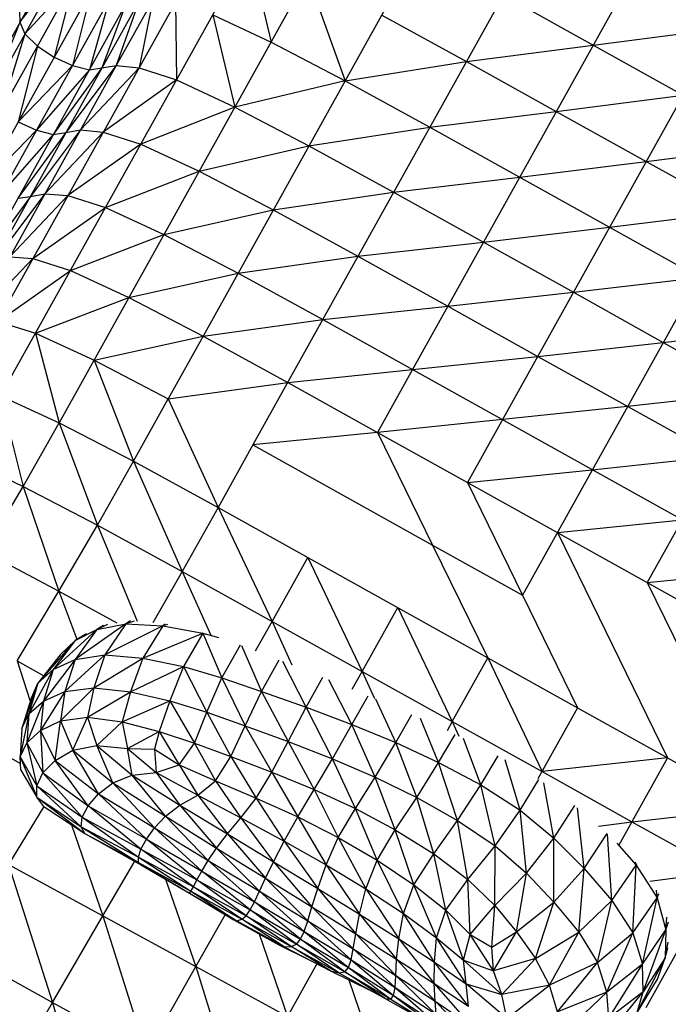
# Model space of a CAD drawing. Units: millimetres. Extents: x 56320.56 to 56328.04, y 33231.28 to 33240.1.
# Drawn here: x 56322.83 to 56323, y 33234.02 to 33234.27 of the extents above; entities that cross this region are included whole.
import ezdxf

# ---------------------------------------------------------------- set-up
doc = ezdxf.new("R2010")
doc.units = ezdxf.units.MM

msp = doc.modelspace()

# ---------------------------------------------------------------- linework, layer by layer
at = {"color": 7, "linetype": 'Continuous', "lineweight": 25}
for p, q in [((56322.91992, 33234.42757), (56322.8039, 33234.21924)), ((56322.93956, 33234.4185), (56322.80567, 33234.17807)), ((56322.99224, 33234.39716), (56322.87735, 33234.19084)), ((56322.90227, 33234.38701), (56322.78894, 33234.1835)), ((56322.91558, 33234.38076), (56322.80238, 33234.17747)), ((56322.95245, 33234.36998), (56322.84027, 33234.16852)), ((56323.00567, 33234.37019), (56322.89019, 33234.16281)), ((56322.89667, 33234.3663), (56322.79326, 33234.18061)), ((56323.02737, 33234.35466), (56322.94961, 33234.21503)), ((56322.8723, 33234.3119), (56322.8437, 33234.26055)), ((56322.83416, 33234.19162), (56322.89882, 33234.30773)), ((56322.84907, 33234.30567), (56322.78456, 33234.18983)), ((56322.88929, 33234.29062), (56322.89487, 33234.26658)), ((56322.83015, 33234.27169), (56322.84088, 33234.28564)), ((56322.83145, 33234.26871), (56322.84409, 33234.28253)), ((56322.84409, 33234.28253), (56322.83898, 33234.26272)), ((56322.90432, 33234.28354), (56322.91397, 33234.25661)), ((56322.84843, 33234.27968), (56322.8437, 33234.26055)), ((56322.87021, 33234.27679), (56322.81545, 33234.17845)), ((56322.85314, 33234.27749), (56322.84804, 33234.25947)), ((56322.86437, 33234.2774), (56322.85498, 33234.26055)), ((56322.86067, 33234.27682), (56322.85498, 33234.26055)), ((56322.86437, 33234.2774), (56322.86085, 33234.25997)), ((56322.87021, 33234.27679), (56322.87049, 33234.25685)), ((56322.95473, 33234.27871), (56323.00106, 33234.25291)), ((56322.83003, 33234.27444), (56322.83015, 33234.27169)), ((56322.85747, 33234.2764), (56322.85126, 33234.25993)), ((56322.83015, 33234.27169), (56322.82217, 33234.25205)), ((56322.83015, 33234.27169), (56322.83145, 33234.26871)), ((56322.87983, 33234.27364), (56322.89487, 33234.26658)), ((56322.87983, 33234.27364), (56322.88553, 33234.24981)), ((56322.92341, 33234.27356), (56322.94522, 33234.26163)), ((56322.97789, 33234.26581), (56323.0106, 33234.27005)), ((56322.83145, 33234.26871), (56322.82536, 33234.2489)), ((56322.83145, 33234.26871), (56322.83465, 33234.26558)), ((56322.89487, 33234.26658), (56322.91397, 33234.25661)), ((56322.83465, 33234.26558), (56322.82969, 33234.24603)), ((56322.83465, 33234.26558), (56322.83898, 33234.26272)), ((56322.94522, 33234.26163), (56322.97789, 33234.26581)), ((56322.83898, 33234.26272), (56322.8437, 33234.26055)), ((56322.91397, 33234.25661), (56322.94522, 33234.26163)), ((56322.94522, 33234.26163), (56322.96838, 33234.24873)), ((56322.8437, 33234.26055), (56322.82969, 33234.24603)), ((56322.8437, 33234.26055), (56322.83441, 33234.24386)), ((56322.84804, 33234.25947), (56322.83441, 33234.24386)), ((56322.85126, 33234.25993), (56322.83876, 33234.24281)), ((56322.85498, 33234.26055), (56322.84199, 33234.24329)), ((56322.8437, 33234.26055), (56322.84804, 33234.25947)), ((56322.85498, 33234.26055), (56322.84574, 33234.24395)), ((56322.86085, 33234.25997), (56322.84574, 33234.24395)), ((56322.84804, 33234.25947), (56322.85126, 33234.25993)), ((56322.85126, 33234.25993), (56322.85498, 33234.26055)), ((56322.85498, 33234.26055), (56322.86085, 33234.25997)), ((56322.86085, 33234.25997), (56322.87049, 33234.25685)), ((56322.87049, 33234.25685), (56322.85162, 33234.24341)), ((56322.87049, 33234.25685), (56322.88553, 33234.24981)), ((56322.91397, 33234.25661), (56322.88553, 33234.24981)), ((56322.91397, 33234.25661), (56322.93578, 33234.24468)), ((56323.00106, 33234.25291), (56322.94549, 33234.15313)), ((56322.96838, 33234.24873), (56323.00106, 33234.25291)), ((56322.88553, 33234.24981), (56322.86128, 33234.24032)), ((56322.88553, 33234.24981), (56322.90464, 33234.23985)), ((56322.93578, 33234.24468), (56322.96838, 33234.24873)), ((56322.96838, 33234.24873), (56322.99155, 33234.23583)), ((56322.83441, 33234.24386), (56322.79799, 33234.17846)), ((56322.84574, 33234.24395), (56322.80949, 33234.17886)), ((56322.83441, 33234.24386), (56322.82051, 33234.22954)), ((56322.82969, 33234.24603), (56322.83441, 33234.24386)), ((56322.84574, 33234.24395), (56322.83284, 33234.22685)), ((56322.83441, 33234.24386), (56322.83876, 33234.24281)), ((56322.84199, 33234.24329), (56322.84574, 33234.24395)), ((56322.84574, 33234.24395), (56322.85162, 33234.24341)), ((56322.90464, 33234.23985), (56322.93578, 33234.24468)), ((56322.93578, 33234.24468), (56322.98211, 33234.21889)), ((56322.83876, 33234.24281), (56322.82523, 33234.22737)), ((56322.84199, 33234.24329), (56322.82959, 33234.22634)), ((56322.85162, 33234.24341), (56322.8366, 33234.22754)), ((56322.83876, 33234.24281), (56322.84199, 33234.24329)), ((56322.85162, 33234.24341), (56322.86128, 33234.24032)), ((56322.86128, 33234.24032), (56322.84251, 33234.22704)), ((56322.86128, 33234.24032), (56322.87634, 33234.2333)), ((56322.87634, 33234.2333), (56322.90464, 33234.23985)), ((56322.90464, 33234.23985), (56322.92645, 33234.22793)), ((56322.99155, 33234.23583), (56323.02422, 33234.24001)), ((56322.95895, 33234.23179), (56322.99155, 33234.23583)), ((56322.99155, 33234.23583), (56323.01471, 33234.22294)), ((56322.85218, 33234.22398), (56322.87634, 33234.2333)), ((56322.87634, 33234.2333), (56322.89545, 33234.22334)), ((56322.92645, 33234.22793), (56322.95895, 33234.23179)), ((56322.83284, 33234.22685), (56322.82049, 33234.21)), ((56322.8366, 33234.22754), (56322.82376, 33234.21054)), ((56322.84251, 33234.22704), (56322.82754, 33234.21127)), ((56322.82959, 33234.22634), (56322.83284, 33234.22685)), ((56322.83284, 33234.22685), (56322.8366, 33234.22754)), ((56322.8366, 33234.22754), (56322.84251, 33234.22704)), ((56322.84251, 33234.22704), (56322.85218, 33234.22398)), ((56322.89545, 33234.22334), (56322.92645, 33234.22793)), ((56322.92645, 33234.22793), (56322.94961, 33234.21503)), ((56322.83346, 33234.2108), (56322.85218, 33234.22398)), ((56322.85218, 33234.22398), (56322.86725, 33234.21698)), ((56322.86725, 33234.21698), (56322.89545, 33234.22334)), ((56322.89545, 33234.22334), (56322.91726, 33234.21142)), ((56323.01471, 33234.22294), (56322.95968, 33234.12411)), ((56322.98211, 33234.21889), (56323.01471, 33234.22294)), ((56322.94961, 33234.21503), (56322.98211, 33234.21889)), ((56322.98211, 33234.21889), (56323.07476, 33234.16729)), ((56322.84315, 33234.20776), (56322.86725, 33234.21698)), ((56322.86725, 33234.21698), (56322.88637, 33234.20703)), ((56322.91726, 33234.21142), (56322.94961, 33234.21503)), ((56322.94961, 33234.21503), (56322.94043, 33234.19853)), ((56322.94961, 33234.21503), (56322.97278, 33234.20213)), ((56322.81851, 33234.19506), (56322.83346, 33234.2108)), ((56322.82754, 33234.21127), (56322.83346, 33234.2108)), ((56322.83346, 33234.2108), (56322.84315, 33234.20776)), ((56322.88637, 33234.20703), (56322.91726, 33234.21142)), ((56322.91726, 33234.21142), (56322.94043, 33234.19853)), ((56322.82446, 33234.19463), (56322.84315, 33234.20776)), ((56322.84315, 33234.20776), (56322.85823, 33234.20078)), ((56322.85823, 33234.20078), (56322.88637, 33234.20703)), ((56322.88637, 33234.20703), (56322.90818, 33234.19511)), ((56322.97278, 33234.20213), (56323.00527, 33234.20599)), ((56322.83416, 33234.19162), (56322.85823, 33234.20078)), ((56322.85823, 33234.20078), (56322.87735, 33234.19084)), ((56322.94043, 33234.19853), (56322.97278, 33234.20213)), ((56322.97278, 33234.20213), (56322.99594, 33234.18923)), ((56322.90818, 33234.19511), (56322.94043, 33234.19853)), ((56322.94043, 33234.19853), (56322.93134, 33234.18222)), ((56322.94043, 33234.19853), (56322.96359, 33234.18563)), ((56322.82446, 33234.19463), (56322.83416, 33234.19162)), ((56322.87735, 33234.19084), (56322.90818, 33234.19511)), ((56322.90818, 33234.19511), (56323.07032, 33234.10482)), ((56322.99594, 33234.18923), (56323.02843, 33234.19309)), ((56322.82517, 33234.17547), (56322.83416, 33234.19162)), ((56322.83416, 33234.19162), (56322.84925, 33234.18465)), ((56322.83416, 33234.19162), (56322.84027, 33234.16852)), ((56322.84925, 33234.18465), (56322.87735, 33234.19084)), ((56322.87735, 33234.19084), (56322.86837, 33234.17472)), ((56322.87735, 33234.19084), (56322.89917, 33234.17893)), ((56322.96359, 33234.18563), (56322.99594, 33234.18923)), ((56322.99594, 33234.18923), (56323.0191, 33234.17633)), ((56322.93134, 33234.18222), (56322.96359, 33234.18563)), ((56322.96359, 33234.18563), (56323.00991, 33234.15983)), ((56322.84925, 33234.18465), (56322.86837, 33234.17472)), ((56322.84925, 33234.18465), (56322.8594, 33234.1586)), ((56322.89917, 33234.17893), (56322.93134, 33234.18222)), ((56322.93134, 33234.18222), (56322.92233, 33234.16603)), ((56322.86837, 33234.17472), (56322.89917, 33234.17893)), ((56322.89917, 33234.17893), (56322.92233, 33234.16603)), ((56322.82517, 33234.17547), (56322.84027, 33234.16852)), ((56322.82517, 33234.17547), (56322.83097, 33234.15214)), ((56323.0191, 33234.17633), (56322.98675, 33234.17273)), ((56322.8594, 33234.1586), (56322.86837, 33234.17472)), ((56322.86837, 33234.17472), (56322.88121, 33234.14669)), ((56322.98675, 33234.17273), (56322.95451, 33234.16932)), ((56322.83097, 33234.15214), (56322.84027, 33234.16852)), ((56322.84027, 33234.16852), (56322.8594, 33234.1586)), ((56322.84027, 33234.16852), (56322.85011, 33234.14217)), ((56322.95451, 33234.16932), (56322.92233, 33234.16603)), ((56322.92233, 33234.16603), (56322.89019, 33234.16281)), ((56322.92233, 33234.16603), (56322.94549, 33234.15313)), ((56322.92233, 33234.16603), (56322.93652, 33234.13701)), ((56322.89019, 33234.16281), (56322.88121, 33234.14669)), ((56322.89019, 33234.16281), (56322.93652, 33234.13701)), ((56322.8159, 33234.15918), (56322.83097, 33234.15214)), ((56322.85011, 33234.14217), (56322.8594, 33234.1586)), ((56322.8594, 33234.1586), (56322.88121, 33234.14669)), ((56322.8594, 33234.1586), (56322.87196, 33234.13023)), ((56322.97767, 33234.15642), (56323.00991, 33234.15983)), ((56323.00991, 33234.15983), (56322.99182, 33234.12734)), ((56322.94549, 33234.15313), (56322.97767, 33234.15642)), ((56322.94549, 33234.15313), (56322.99182, 33234.12734)), ((56322.94549, 33234.15313), (56322.95968, 33234.12411)), ((56322.82104, 33234.13527), (56322.83097, 33234.15214)), ((56322.83097, 33234.15214), (56322.85011, 33234.14217)), ((56322.83097, 33234.15214), (56322.84021, 33234.12512)), ((56322.88121, 33234.14669), (56322.87196, 33234.13023)), ((56322.88121, 33234.14669), (56322.9507, 33234.10799)), ((56322.88121, 33234.14669), (56322.89516, 33234.11733)), ((56322.96866, 33234.14023), (56323.00083, 33234.14352)), ((56322.84021, 33234.12512), (56322.85011, 33234.14217)), ((56322.85011, 33234.14217), (56322.87196, 33234.13023)), ((56322.85011, 33234.14217), (56322.86039, 33234.11738)), ((56322.96866, 33234.14023), (56322.99703, 33234.0822)), ((56322.82104, 33234.13527), (56322.84021, 33234.12512)), ((56322.93652, 33234.13701), (56322.95968, 33234.12411)), ((56322.93652, 33234.13701), (56322.9507, 33234.10799)), ((56322.89516, 33234.11733), (56322.90438, 33234.13379)), ((56322.90438, 33234.13379), (56322.91835, 33234.10443)), ((56322.87196, 33234.13023), (56322.86439, 33234.11699)), ((56322.87196, 33234.13023), (56322.89516, 33234.11733)), ((56322.87196, 33234.13023), (56322.87935, 33234.1138)), ((56322.99182, 33234.12734), (56323.02399, 33234.13062)), ((56322.99182, 33234.12734), (56323.01498, 33234.11444)), ((56322.99182, 33234.12734), (56323.00601, 33234.09832)), ((56322.8294, 33234.10715), (56322.84021, 33234.12512)), ((56322.84021, 33234.12512), (56322.8551, 33234.11697)), ((56322.84021, 33234.12512), (56322.84486, 33234.11275)), ((56322.95968, 33234.12411), (56322.97387, 33234.0951)), ((56322.91835, 33234.10443), (56322.92754, 33234.12089)), ((56322.92754, 33234.12089), (56322.94153, 33234.09153)), ((56322.85862, 33234.11751), (56322.85743, 33234.1167)), ((56322.85962, 33234.11745), (56322.85743, 33234.1167)), ((56322.8909, 33234.10976), (56322.89516, 33234.11733)), ((56322.89516, 33234.11733), (56322.91835, 33234.10443)), ((56322.89516, 33234.11733), (56322.90022, 33234.10613)), ((56322.84995, 33234.11529), (56322.83869, 33234.10493)), ((56322.84437, 33234.11247), (56322.84995, 33234.11529)), ((56322.85743, 33234.1167), (56322.84439, 33234.10753)), ((56322.84995, 33234.11529), (56322.84439, 33234.10753)), ((56322.84995, 33234.11529), (56322.85743, 33234.1167)), ((56322.85275, 33234.11657), (56322.84995, 33234.11529)), ((56322.85166, 33234.11632), (56322.84995, 33234.11529)), ((56322.85743, 33234.1167), (56322.85204, 33234.10871)), ((56322.86695, 33234.11618), (56322.85204, 33234.10871)), ((56322.85743, 33234.1167), (56322.86695, 33234.11618)), ((56322.86695, 33234.11618), (56322.8618, 33234.1079)), ((56322.86755, 33234.11667), (56322.86695, 33234.11618)), ((56322.86818, 33234.11654), (56322.86695, 33234.11618)), ((56322.86695, 33234.11618), (56322.87727, 33234.11429)), ((56322.8774, 33234.11442), (56322.87727, 33234.11429)), ((56322.84437, 33234.11247), (56322.83481, 33234.10145)), ((56322.84437, 33234.11247), (56322.83869, 33234.10493)), ((56322.84053, 33234.10876), (56322.84437, 33234.11247)), ((56322.8473, 33234.11414), (56322.84437, 33234.11247)), ((56322.8618, 33234.1079), (56322.87727, 33234.11429)), ((56322.87727, 33234.11429), (56322.8723, 33234.10574)), ((56322.87727, 33234.11429), (56322.88221, 33234.10285)), ((56322.87727, 33234.11429), (56322.8813, 33234.11317)), ((56322.88221, 33234.10285), (56322.88696, 33234.11129)), ((56322.88729, 33234.11115), (56322.89244, 33234.09933)), ((56322.8294, 33234.10715), (56322.8363, 33234.10335)), ((56322.8294, 33234.10715), (56322.8328, 33234.09683)), ((56322.84053, 33234.10876), (56322.83481, 33234.10145)), ((56322.84439, 33234.10753), (56322.83623, 33234.09683)), ((56322.83869, 33234.10493), (56322.84439, 33234.10753)), ((56322.85204, 33234.10871), (56322.84175, 33234.09927)), ((56322.84439, 33234.10753), (56322.84175, 33234.09927)), ((56322.84439, 33234.10753), (56322.85204, 33234.10871)), ((56322.85204, 33234.10871), (56322.84917, 33234.10027)), ((56322.84917, 33234.10027), (56322.8618, 33234.1079)), ((56322.85204, 33234.10871), (56322.8618, 33234.1079)), ((56322.8618, 33234.1079), (56322.85863, 33234.09923)), ((56322.8618, 33234.1079), (56322.8723, 33234.10574)), ((56322.89244, 33234.09933), (56322.89697, 33234.10743)), ((56322.90388, 33234.09527), (56322.8979, 33234.10704)), ((56322.94153, 33234.09153), (56322.9507, 33234.10799)), ((56322.9507, 33234.10799), (56322.97387, 33234.0951)), ((56322.9507, 33234.10799), (56322.9647, 33234.07864)), ((56322.83869, 33234.10493), (56322.83246, 33234.09356)), ((56322.83481, 33234.10145), (56322.83869, 33234.10493)), ((56322.83869, 33234.10493), (56322.83623, 33234.09683)), ((56322.85863, 33234.09923), (56322.8723, 33234.10574)), ((56322.8723, 33234.10574), (56322.8688, 33234.09688)), ((56322.8723, 33234.10574), (56322.87836, 33234.09394)), ((56322.8723, 33234.10574), (56322.88221, 33234.10285)), ((56322.91579, 33234.09985), (56322.91835, 33234.10443)), ((56322.91835, 33234.10443), (56322.94153, 33234.09153)), ((56322.91835, 33234.10443), (56322.9215, 33234.09748)), ((56322.87836, 33234.09394), (56322.88221, 33234.10285)), ((56322.88221, 33234.10285), (56322.88823, 33234.09044)), ((56322.88221, 33234.10285), (56322.89244, 33234.09933)), ((56322.90388, 33234.09527), (56322.90823, 33234.10296)), ((56322.91569, 33234.09083), (56322.9098, 33234.1023)), ((56322.83481, 33234.10145), (56322.83062, 33234.08976)), ((56322.83481, 33234.10145), (56322.83246, 33234.09356)), ((56322.83293, 33234.09726), (56322.83481, 33234.10145)), ((56322.84175, 33234.09927), (56322.83547, 33234.08926)), ((56322.83623, 33234.09683), (56322.84175, 33234.09927)), ((56322.84063, 33234.09172), (56322.84917, 33234.10027)), ((56322.84175, 33234.09927), (56322.84063, 33234.09172)), ((56322.84175, 33234.09927), (56322.84917, 33234.10027)), ((56322.84917, 33234.10027), (56322.84758, 33234.09271)), ((56322.84758, 33234.09271), (56322.85863, 33234.09923)), ((56322.84917, 33234.10027), (56322.85863, 33234.09923)), ((56322.85863, 33234.09923), (56322.85647, 33234.09151)), ((56322.85863, 33234.09923), (56322.8688, 33234.09688)), ((56322.88823, 33234.09044), (56322.89244, 33234.09933)), ((56322.89244, 33234.09933), (56322.90388, 33234.09527)), ((56322.89244, 33234.09933), (56322.89929, 33234.08641)), ((56322.83293, 33234.09726), (56322.83062, 33234.08976)), ((56322.83623, 33234.09683), (56322.83195, 33234.08603)), ((56322.83246, 33234.09356), (56322.83623, 33234.09683)), ((56322.83623, 33234.09683), (56322.83547, 33234.08926)), ((56322.85647, 33234.09151), (56322.8688, 33234.09688)), ((56322.8688, 33234.09688), (56322.86606, 33234.08898)), ((56322.8688, 33234.09688), (56322.87836, 33234.09394)), ((56322.8688, 33234.09688), (56322.87511, 33234.08599)), ((56322.91569, 33234.09083), (56322.91991, 33234.09817)), ((56322.927, 33234.08616), (56322.92187, 33234.09732)), ((56322.89929, 33234.08641), (56322.90388, 33234.09527)), ((56322.91074, 33234.08197), (56322.90388, 33234.09527)), ((56322.90388, 33234.09527), (56322.91569, 33234.09083)), ((56322.97387, 33234.0951), (56322.96366, 33234.07676)), ((56322.97387, 33234.0951), (56322.99703, 33234.0822)), ((56322.83246, 33234.09356), (56322.8302, 33234.08246)), ((56322.83062, 33234.08976), (56322.83246, 33234.09356)), ((56322.83246, 33234.09356), (56322.83195, 33234.08603)), ((56322.83547, 33234.08926), (56322.84063, 33234.09172)), ((56322.83923, 33234.08153), (56322.84063, 33234.09172)), ((56322.84063, 33234.09172), (56322.84758, 33234.09271)), ((56322.84063, 33234.09172), (56322.84381, 33234.08414)), ((56322.84381, 33234.08414), (56322.84758, 33234.09271)), ((56322.84758, 33234.09271), (56322.85647, 33234.09151)), ((56322.84758, 33234.09271), (56322.84996, 33234.0854)), ((56322.84996, 33234.0854), (56322.85647, 33234.09151)), ((56322.85647, 33234.09151), (56322.86606, 33234.08898)), ((56322.85647, 33234.09151), (56322.85784, 33234.08461)), ((56322.87511, 33234.08599), (56322.87836, 33234.09394)), ((56322.87836, 33234.09394), (56322.88448, 33234.08251)), ((56322.87836, 33234.09394), (56322.88823, 33234.09044)), ((56322.927, 33234.08616), (56322.93119, 33234.09333)), ((56322.93801, 33234.08104), (56322.93335, 33234.09235)), ((56322.94153, 33234.09153), (56322.94023, 33234.08919)), ((56322.94153, 33234.09153), (56322.9647, 33234.07864)), ((56322.94153, 33234.09153), (56322.94323, 33234.0878)), ((56322.83062, 33234.08976), (56322.8302, 33234.08246)), ((56322.83195, 33234.08603), (56322.83547, 33234.08926)), ((56322.83547, 33234.08926), (56322.83923, 33234.08153)), ((56322.83547, 33234.08926), (56322.83609, 33234.0783)), ((56322.85784, 33234.08461), (56322.86606, 33234.08898)), ((56322.86606, 33234.08898), (56322.86483, 33234.08443)), ((56322.86606, 33234.08898), (56322.87511, 33234.08599)), ((56322.86606, 33234.08898), (56322.87117, 33234.08037)), ((56322.88448, 33234.08251), (56322.88823, 33234.09044)), ((56322.88823, 33234.09044), (56322.89504, 33234.07851)), ((56322.88823, 33234.09044), (56322.89929, 33234.08641)), ((56322.91074, 33234.08197), (56322.91569, 33234.09083)), ((56322.91569, 33234.09083), (56322.927, 33234.08616)), ((56322.92174, 33234.07723), (56322.91569, 33234.09083)), ((56322.81735, 33234.08795), (56322.83028, 33234.08077)), ((56322.89504, 33234.07851), (56322.89929, 33234.08641)), ((56322.89929, 33234.08641), (56322.91074, 33234.08197)), ((56322.89929, 33234.08641), (56322.90602, 33234.07404)), ((56322.93801, 33234.08104), (56322.94228, 33234.08825)), ((56322.9489, 33234.07525), (56322.94443, 33234.08721)), ((56322.8302, 33234.08246), (56322.83195, 33234.08603)), ((56322.83195, 33234.08603), (56322.83609, 33234.0783)), ((56322.83195, 33234.08603), (56322.83447, 33234.07498)), ((56322.83923, 33234.08153), (56322.84381, 33234.08414)), ((56322.84381, 33234.08414), (56322.84996, 33234.0854)), ((56322.84381, 33234.08414), (56322.8541, 33234.07573)), ((56322.85036, 33234.07294), (56322.84381, 33234.08414)), ((56322.84996, 33234.0854), (56322.85784, 33234.08461)), ((56322.84996, 33234.0854), (56322.85904, 33234.07773)), ((56322.8541, 33234.07573), (56322.84996, 33234.0854)), ((56322.85784, 33234.08461), (56322.86483, 33234.08443)), ((56322.85784, 33234.08461), (56322.86527, 33234.07845)), ((56322.85904, 33234.07773), (56322.85784, 33234.08461)), ((56322.86483, 33234.08443), (56322.87117, 33234.08037)), ((56322.86483, 33234.08443), (56322.86527, 33234.07845)), ((56322.87117, 33234.08037), (56322.87511, 33234.08599)), ((56322.87511, 33234.08599), (56322.88448, 33234.08251)), ((56322.87511, 33234.08599), (56322.88059, 33234.07631)), ((56322.92174, 33234.07723), (56322.927, 33234.08616)), ((56322.927, 33234.08616), (56322.93801, 33234.08104)), ((56322.93244, 33234.07198), (56322.927, 33234.08616)), ((56322.8302, 33234.08246), (56322.83447, 33234.07498)), ((56322.8302, 33234.08246), (56322.83449, 33234.07206)), ((56322.83036, 33234.07899), (56322.8302, 33234.08246)), ((56322.83609, 33234.0783), (56322.83923, 33234.08153)), ((56322.83923, 33234.08153), (56322.85036, 33234.07294)), ((56322.84772, 33234.06987), (56322.83923, 33234.08153)), ((56322.88059, 33234.07631), (56322.88448, 33234.08251)), ((56322.88448, 33234.08251), (56322.89504, 33234.07851)), ((56322.88448, 33234.08251), (56322.89102, 33234.07185)), ((56322.90602, 33234.07404), (56322.91074, 33234.08197)), ((56322.91074, 33234.08197), (56322.92174, 33234.07723)), ((56322.91661, 33234.06913), (56322.91074, 33234.08197)), ((56322.9489, 33234.07525), (56322.9534, 33234.08271)), ((56322.95904, 33234.06874), (56322.9552, 33234.08171)), ((56322.99703, 33234.0822), (56322.9647, 33234.07864)), ((56322.99703, 33234.0822), (56322.98449, 33234.05968)), ((56322.99703, 33234.0822), (56323.02019, 33234.0693)), ((56322.83036, 33234.07899), (56322.83449, 33234.07206)), ((56322.86527, 33234.07845), (56322.87117, 33234.08037)), ((56322.87117, 33234.08037), (56322.88059, 33234.07631)), ((56322.87117, 33234.08037), (56322.87596, 33234.07261)), ((56322.93244, 33234.07198), (56322.93801, 33234.08104)), ((56322.93801, 33234.08104), (56322.9489, 33234.07525)), ((56322.94296, 33234.06604), (56322.93801, 33234.08104)), ((56322.83447, 33234.07498), (56322.83609, 33234.0783)), ((56322.83609, 33234.0783), (56322.84772, 33234.06987)), ((56322.83609, 33234.0783), (56322.84622, 33234.06691)), ((56322.8541, 33234.07573), (56322.85904, 33234.07773)), ((56322.85904, 33234.07773), (56322.86527, 33234.07845)), ((56322.85904, 33234.07773), (56322.87139, 33234.07002)), ((56322.86771, 33234.06713), (56322.85904, 33234.07773)), ((56322.86527, 33234.07845), (56322.87596, 33234.07261)), ((56322.86527, 33234.07845), (56322.87139, 33234.07002)), ((56322.87596, 33234.07261), (56322.88059, 33234.07631)), ((56322.88059, 33234.07631), (56322.89102, 33234.07185)), ((56322.88059, 33234.07631), (56322.88711, 33234.06671)), ((56322.89102, 33234.07185), (56322.89504, 33234.07851)), ((56322.89504, 33234.07851), (56322.90602, 33234.07404)), ((56322.89504, 33234.07851), (56322.90178, 33234.06697)), ((56322.91661, 33234.06913), (56322.92174, 33234.07723)), ((56322.92174, 33234.07723), (56322.93244, 33234.07198)), ((56322.92686, 33234.06365), (56322.92174, 33234.07723)), ((56322.95904, 33234.06874), (56322.96389, 33234.07663)), ((56322.9647, 33234.07864), (56322.98787, 33234.06575)), ((56322.83447, 33234.07498), (56322.84622, 33234.06691)), ((56322.83447, 33234.07498), (56322.84591, 33234.06446)), ((56322.83449, 33234.07206), (56322.83447, 33234.07498)), ((56322.85036, 33234.07294), (56322.8541, 33234.07573)), ((56322.8541, 33234.07573), (56322.86771, 33234.06713)), ((56322.86484, 33234.06414), (56322.8541, 33234.07573)), ((56322.90178, 33234.06697), (56322.90602, 33234.07404)), ((56322.90602, 33234.07404), (56322.91661, 33234.06913)), ((56322.90602, 33234.07404), (56322.91219, 33234.06166)), ((56322.94296, 33234.06604), (56322.9489, 33234.07525)), ((56322.9489, 33234.07525), (56322.95904, 33234.06874)), ((56322.95262, 33234.0595), (56322.9489, 33234.07525)), ((56322.96778, 33234.06152), (56322.96513, 33234.07577)), ((56322.83449, 33234.07206), (56322.84591, 33234.06446)), ((56322.83449, 33234.07206), (56322.8469, 33234.06267)), ((56322.83631, 33234.06969), (56322.83449, 33234.07206)), ((56322.84772, 33234.06987), (56322.85036, 33234.07294)), ((56322.85036, 33234.07294), (56322.86484, 33234.06414)), ((56322.86273, 33234.06126), (56322.85036, 33234.07294)), ((56322.87139, 33234.07002), (56322.87596, 33234.07261)), ((56322.87596, 33234.07261), (56322.88711, 33234.06671)), ((56322.87596, 33234.07261), (56322.88361, 33234.06258)), ((56322.88711, 33234.06671), (56322.89102, 33234.07185)), ((56322.89102, 33234.07185), (56322.90178, 33234.06697)), ((56322.89102, 33234.07185), (56322.89828, 33234.06072)), ((56322.92686, 33234.06365), (56322.93244, 33234.07198)), ((56322.93244, 33234.07198), (56322.94296, 33234.06604)), ((56322.93679, 33234.05746), (56322.93244, 33234.07198)), ((56322.83631, 33234.06969), (56322.82719, 33234.05474)), ((56322.83631, 33234.06969), (56322.8469, 33234.06267)), ((56322.84622, 33234.06691), (56322.84772, 33234.06987)), ((56322.84772, 33234.06987), (56322.86273, 33234.06126)), ((56322.86135, 33234.05869), (56322.84772, 33234.06987)), ((56322.86771, 33234.06713), (56322.87139, 33234.07002)), ((56322.87139, 33234.07002), (56322.88361, 33234.06258)), ((56322.87139, 33234.07002), (56322.88084, 33234.05895)), ((56322.91219, 33234.06166), (56322.91661, 33234.06913)), ((56322.91661, 33234.06913), (56322.92686, 33234.06365)), ((56322.92218, 33234.05585), (56322.91661, 33234.06913)), ((56322.95262, 33234.0595), (56322.95904, 33234.06874)), ((56322.95904, 33234.06874), (56322.96778, 33234.06152)), ((56322.96073, 33234.05246), (56322.95904, 33234.06874)), ((56322.96778, 33234.06152), (56322.97313, 33234.06992)), ((56322.97554, 33234.05371), (56322.97381, 33234.06936)), ((56322.98787, 33234.06575), (56323.02019, 33234.0693)), ((56322.84591, 33234.06446), (56322.84622, 33234.06691)), ((56322.84622, 33234.06691), (56322.86135, 33234.05869)), ((56322.84622, 33234.06691), (56322.86069, 33234.05663)), ((56322.86484, 33234.06414), (56322.86771, 33234.06713)), ((56322.86771, 33234.06713), (56322.88084, 33234.05895)), ((56322.87869, 33234.05578), (56322.86771, 33234.06713)), ((56322.88361, 33234.06258), (56322.88711, 33234.06671)), ((56322.88711, 33234.06671), (56322.89828, 33234.06072)), ((56322.88711, 33234.06671), (56322.8955, 33234.05541)), ((56322.89828, 33234.06072), (56322.90178, 33234.06697)), ((56322.90178, 33234.06697), (56322.91219, 33234.06166)), ((56322.90178, 33234.06697), (56322.90905, 33234.05463)), ((56322.84346, 33234.06495), (56322.85155, 33234.04146)), ((56322.84591, 33234.06446), (56322.86069, 33234.05663)), ((56322.8469, 33234.06267), (56322.84591, 33234.06446)), ((56322.84591, 33234.06446), (56322.86075, 33234.05521)), ((56322.86273, 33234.06126), (56322.86484, 33234.06414)), ((56322.86484, 33234.06414), (56322.87869, 33234.05578)), ((56322.87702, 33234.05302), (56322.86484, 33234.06414)), ((56322.92218, 33234.05585), (56322.92686, 33234.06365)), ((56322.92686, 33234.06365), (56322.93679, 33234.05746)), ((56322.93169, 33234.04948), (56322.92686, 33234.06365)), ((56322.93679, 33234.05746), (56322.94296, 33234.06604)), ((56322.94296, 33234.06604), (56322.95262, 33234.0595)), ((56322.94561, 33234.05086), (56322.94296, 33234.06604)), ((56322.97922, 33234.06463), (56322.98787, 33234.06575)), ((56322.98787, 33234.06575), (56323.01104, 33234.05286)), ((56322.8469, 33234.06267), (56322.86075, 33234.05521)), ((56322.8469, 33234.06267), (56322.86152, 33234.05459)), ((56322.86135, 33234.05869), (56322.86273, 33234.06126)), ((56322.86273, 33234.06126), (56322.87702, 33234.05302)), ((56322.87577, 33234.05074), (56322.86273, 33234.06126)), ((56322.88084, 33234.05895), (56322.88361, 33234.06258)), ((56322.88361, 33234.06258), (56322.8955, 33234.05541)), ((56322.88361, 33234.06258), (56322.89343, 33234.05118)), ((56322.90905, 33234.05463), (56322.91219, 33234.06166)), ((56322.91219, 33234.06166), (56322.92218, 33234.05585)), ((56322.91219, 33234.06166), (56322.91932, 33234.04842)), ((56322.96073, 33234.05246), (56322.96778, 33234.06152)), ((56322.96776, 33234.04503), (56322.96778, 33234.06152)), ((56322.96778, 33234.06152), (56322.97554, 33234.05371)), ((56322.97554, 33234.05371), (56322.98146, 33234.06268)), ((56322.98272, 33234.04548), (56322.98162, 33234.06253)), ((56322.86069, 33234.05663), (56322.86135, 33234.05869)), ((56322.86135, 33234.05869), (56322.87577, 33234.05074)), ((56322.87486, 33234.04899), (56322.86135, 33234.05869)), ((56322.87869, 33234.05578), (56322.88084, 33234.05895)), ((56322.88084, 33234.05895), (56322.89343, 33234.05118)), ((56322.88084, 33234.05895), (56322.89186, 33234.04782)), ((56322.8955, 33234.05541), (56322.89828, 33234.06072)), ((56322.89828, 33234.06072), (56322.90905, 33234.05463)), ((56322.89828, 33234.06072), (56322.90689, 33234.04852)), ((56322.94561, 33234.05086), (56322.95262, 33234.0595)), ((56322.95255, 33234.04415), (56322.95262, 33234.0595)), ((56322.95262, 33234.0595), (56322.96073, 33234.05246)), ((56322.98398, 33234.06019), (56322.98893, 33234.05457)), ((56322.86069, 33234.05663), (56322.87486, 33234.04899)), ((56322.86075, 33234.05521), (56322.86069, 33234.05663)), ((56322.86069, 33234.05663), (56322.87424, 33234.04783)), ((56322.93169, 33234.04948), (56322.93679, 33234.05746)), ((56322.93679, 33234.05746), (56322.94561, 33234.05086)), ((56322.93994, 33234.04294), (56322.93679, 33234.05746)), ((56322.82719, 33234.05474), (56322.85155, 33234.04146)), ((56322.82719, 33234.05474), (56322.83855, 33234.0192)), ((56322.85155, 33234.04146), (56322.85977, 33234.05556)), ((56322.86075, 33234.05521), (56322.87424, 33234.04783)), ((56322.86152, 33234.05459), (56322.86075, 33234.05521)), ((56322.86075, 33234.05521), (56322.87382, 33234.04733)), ((56322.86152, 33234.05459), (56322.87382, 33234.04733)), ((56322.87702, 33234.05302), (56322.87869, 33234.05578)), ((56322.87869, 33234.05578), (56322.89186, 33234.04782)), ((56322.89058, 33234.04511), (56322.87869, 33234.05578)), ((56322.89343, 33234.05118), (56322.8955, 33234.05541)), ((56322.8955, 33234.05541), (56322.90689, 33234.04852)), ((56322.8955, 33234.05541), (56322.9054, 33234.04383)), ((56322.90689, 33234.04852), (56322.90905, 33234.05463)), ((56322.90905, 33234.05463), (56322.91932, 33234.04842)), ((56322.90905, 33234.05463), (56322.91769, 33234.04191)), ((56322.91932, 33234.04842), (56322.92218, 33234.05585)), ((56322.92218, 33234.05585), (56322.93169, 33234.04948)), ((56322.92899, 33234.04207), (56322.92218, 33234.05585)), ((56322.96776, 33234.04503), (56322.97554, 33234.05371)), ((56322.97416, 33234.0373), (56322.97554, 33234.05371)), ((56322.97554, 33234.05371), (56322.98272, 33234.04548)), ((56322.98272, 33234.04548), (56322.98893, 33234.05457)), ((56322.98813, 33234.03715), (56322.98893, 33234.05457)), ((56322.98893, 33234.05457), (56322.98881, 33234.0553)), ((56322.98893, 33234.05457), (56322.98912, 33234.05499)), ((56322.98893, 33234.05457), (56322.99438, 33234.04613)), ((56322.86771, 33234.05094), (56322.87549, 33234.02843)), ((56322.87577, 33234.05074), (56322.87702, 33234.05302)), ((56322.87702, 33234.05302), (56322.89058, 33234.04511)), ((56322.88948, 33234.04302), (56322.87702, 33234.05302)), ((56322.89186, 33234.04782), (56322.89343, 33234.05118)), ((56322.89343, 33234.05118), (56322.9054, 33234.04383)), ((56322.89343, 33234.05118), (56322.90433, 33234.04025)), ((56322.95255, 33234.04415), (56322.96073, 33234.05246)), ((56322.95816, 33234.03735), (56322.96073, 33234.05246)), ((56322.96073, 33234.05246), (56322.96776, 33234.04503)), ((56322.99246, 33234.05047), (56323.01104, 33234.05286)), ((56322.87424, 33234.04783), (56322.87486, 33234.04899)), ((56322.87486, 33234.04899), (56322.87577, 33234.05074)), ((56322.87486, 33234.04899), (56322.88844, 33234.04152)), ((56322.88734, 33234.0406), (56322.87486, 33234.04899)), ((56322.87577, 33234.05074), (56322.88948, 33234.04302)), ((56322.88844, 33234.04152), (56322.87577, 33234.05074)), ((56322.9054, 33234.04383), (56322.90689, 33234.04852)), ((56322.90689, 33234.04852), (56322.91769, 33234.04191)), ((56322.90689, 33234.04852), (56322.91669, 33234.03686)), ((56322.91769, 33234.04191), (56322.91932, 33234.04842)), ((56322.91932, 33234.04842), (56322.92899, 33234.04207)), ((56322.91932, 33234.04842), (56322.9278, 33234.03557)), ((56322.92899, 33234.04207), (56322.93169, 33234.04948)), ((56322.93169, 33234.04948), (56322.93994, 33234.04294)), ((56322.93754, 33234.03586), (56322.93169, 33234.04948)), ((56322.93994, 33234.04294), (56322.94561, 33234.05086)), ((56322.94561, 33234.05086), (56322.95255, 33234.04415)), ((56322.94615, 33234.03665), (56322.94561, 33234.05086)), ((56322.87382, 33234.04733), (56322.87424, 33234.04783)), ((56322.87382, 33234.04733), (56322.88608, 33234.04022)), ((56322.87382, 33234.04733), (56322.88526, 33234.04045)), ((56322.87424, 33234.04783), (56322.88734, 33234.0406)), ((56322.87424, 33234.04783), (56322.88608, 33234.04022)), ((56322.89058, 33234.04511), (56322.89186, 33234.04782)), ((56322.89186, 33234.04782), (56322.90433, 33234.04025)), ((56322.89186, 33234.04782), (56322.90341, 33234.03749)), ((56322.98813, 33234.03715), (56322.99438, 33234.04613)), ((56322.9906, 33234.02904), (56322.99438, 33234.04613)), ((56322.99438, 33234.04613), (56322.99423, 33234.04808)), ((56322.99438, 33234.04613), (56322.99481, 33234.04727)), ((56322.99438, 33234.04613), (56322.99664, 33234.03792)), ((56322.88948, 33234.04302), (56322.89058, 33234.04511)), ((56322.89058, 33234.04511), (56322.90341, 33234.03749)), ((56322.9025, 33234.0355), (56322.89058, 33234.04511)), ((56322.90433, 33234.04025), (56322.9054, 33234.04383)), ((56322.9054, 33234.04383), (56322.91669, 33234.03686)), ((56322.9054, 33234.04383), (56322.91605, 33234.03303)), ((56322.94615, 33234.03665), (56322.95255, 33234.04415)), ((56322.95176, 33234.03341), (56322.95255, 33234.04415)), ((56322.95255, 33234.04415), (56322.95816, 33234.03735)), ((56322.95816, 33234.03735), (56322.96776, 33234.04503)), ((56322.96302, 33234.03052), (56322.96776, 33234.04503)), ((56322.96776, 33234.04503), (56322.97416, 33234.0373)), ((56322.97416, 33234.0373), (56322.98272, 33234.04548)), ((56322.97902, 33234.02951), (56322.98272, 33234.04548)), ((56322.98272, 33234.04548), (56322.98813, 33234.03715)), ((56322.83855, 33234.0192), (56322.85155, 33234.04146)), ((56322.85155, 33234.04146), (56322.87549, 33234.02843)), ((56322.85155, 33234.04146), (56322.86272, 33234.00593)), ((56322.87549, 33234.02843), (56322.88306, 33234.04177)), ((56322.88734, 33234.0406), (56322.88844, 33234.04152)), ((56322.88844, 33234.04152), (56322.88948, 33234.04302)), ((56322.88844, 33234.04152), (56322.90143, 33234.03421)), ((56322.90005, 33234.03357), (56322.88844, 33234.04152)), ((56322.88948, 33234.04302), (56322.9025, 33234.0355)), ((56322.90143, 33234.03421), (56322.88948, 33234.04302)), ((56322.91669, 33234.03686), (56322.91769, 33234.04191)), ((56322.91769, 33234.04191), (56322.9278, 33234.03557)), ((56322.91769, 33234.04191), (56322.92723, 33234.03029)), ((56322.9278, 33234.03557), (56322.92899, 33234.04207)), ((56322.92899, 33234.04207), (56322.93754, 33234.03586)), ((56322.93701, 33234.02958), (56322.92899, 33234.04207)), ((56322.93754, 33234.03586), (56322.93994, 33234.04294)), ((56322.93994, 33234.04294), (56322.94615, 33234.03665)), ((56322.94447, 33234.03004), (56322.93994, 33234.04294)), ((56322.99664, 33234.03792), (56322.99691, 33234.04118)), ((56322.88526, 33234.04045), (56322.88608, 33234.04022)), ((56322.88526, 33234.04045), (56322.89684, 33234.03403)), ((56322.88608, 33234.04022), (56322.88734, 33234.0406)), ((56322.88608, 33234.04022), (56322.89821, 33234.03353)), ((56322.88608, 33234.04022), (56322.89684, 33234.03403)), ((56322.88734, 33234.0406), (56322.90005, 33234.03357)), ((56322.89821, 33234.03353), (56322.88734, 33234.0406)), ((56322.90341, 33234.03749), (56322.90433, 33234.04025)), ((56322.90433, 33234.04025), (56322.91605, 33234.03303)), ((56322.90433, 33234.04025), (56322.91549, 33234.03013)), ((56322.99664, 33234.03792), (56322.99729, 33234.03991)), ((56322.89178, 33234.03683), (56322.89911, 33234.0156)), ((56322.9025, 33234.0355), (56322.90341, 33234.03749)), ((56322.90341, 33234.03749), (56322.91549, 33234.03013)), ((56322.90341, 33234.03749), (56322.91482, 33234.02815)), ((56322.91605, 33234.03303), (56322.91669, 33234.03686)), ((56322.91669, 33234.03686), (56322.92723, 33234.03029)), ((56322.91669, 33234.03686), (56322.927, 33234.02613)), ((56322.93701, 33234.02958), (56322.93754, 33234.03586)), ((56322.93754, 33234.03586), (56322.94447, 33234.03004)), ((56322.94513, 33234.02401), (56322.93754, 33234.03586)), ((56322.94447, 33234.03004), (56322.94615, 33234.03665)), ((56322.94615, 33234.03665), (56322.95176, 33234.03341)), ((56322.95217, 33234.02735), (56322.94615, 33234.03665)), ((56322.95176, 33234.03341), (56322.95816, 33234.03735)), ((56322.95217, 33234.02735), (56322.95816, 33234.03735)), ((56322.95816, 33234.03735), (56322.96302, 33234.03052)), ((56322.96302, 33234.03052), (56322.97416, 33234.0373)), ((56322.96667, 33234.02364), (56322.97416, 33234.0373)), ((56322.97416, 33234.0373), (56322.97902, 33234.02951)), ((56322.97902, 33234.02951), (56322.98813, 33234.03715)), ((56322.98142, 33234.02187), (56322.98813, 33234.03715)), ((56322.98813, 33234.03715), (56322.9906, 33234.02904)), ((56322.9906, 33234.02904), (56322.99664, 33234.03792)), ((56322.99076, 33234.02192), (56322.99664, 33234.03792)), ((56323.00153, 33234.03579), (56322.99149, 33234.01776)), ((56322.99664, 33234.03792), (56322.99643, 33234.03068)), ((56322.89684, 33234.03403), (56322.89821, 33234.03353)), ((56322.89684, 33234.03403), (56322.90455, 33234.03023)), ((56322.89821, 33234.03353), (56322.90005, 33234.03357)), ((56322.89821, 33234.03353), (56322.91018, 33234.0273)), ((56322.90005, 33234.03357), (56322.90143, 33234.03421)), ((56322.90005, 33234.03357), (56322.91236, 33234.02677)), ((56322.91018, 33234.0273), (56322.90005, 33234.03357)), ((56322.90143, 33234.03421), (56322.9025, 33234.0355)), ((56322.90143, 33234.03421), (56322.91385, 33234.02704)), ((56322.91236, 33234.02677), (56322.90143, 33234.03421)), ((56322.9025, 33234.0355), (56322.91482, 33234.02815)), ((56322.91385, 33234.02704), (56322.9025, 33234.0355)), ((56322.92723, 33234.03029), (56322.9278, 33234.03557)), ((56322.9278, 33234.03557), (56322.93701, 33234.02958)), ((56322.9278, 33234.03557), (56322.93694, 33234.02409)), ((56322.95217, 33234.02735), (56322.95176, 33234.03341)), ((56322.99643, 33234.03068), (56322.99725, 33234.03472)), ((56322.99643, 33234.03068), (56322.99716, 33234.03323)), ((56322.81378, 33234.03285), (56322.83855, 33234.0192)), ((56322.91549, 33234.03013), (56322.91605, 33234.03303)), ((56322.91605, 33234.03303), (56322.927, 33234.02613)), ((56322.91605, 33234.03303), (56322.92683, 33234.023)), ((56322.98925, 33234.01659), (56322.99643, 33234.03068)), ((56322.99643, 33234.03068), (56322.99076, 33234.02192)), ((56322.99446, 33234.02516), (56322.99643, 33234.03068)), ((56322.86272, 33234.00593), (56322.87549, 33234.02843)), ((56322.87549, 33234.02843), (56322.89911, 33234.0156)), ((56322.87549, 33234.02843), (56322.88644, 33233.99296)), ((56322.90668, 33234.02912), (56322.89911, 33234.0156)), ((56322.91385, 33234.02704), (56322.91482, 33234.02815)), ((56322.91482, 33234.02815), (56322.91549, 33234.03013)), ((56322.91482, 33234.02815), (56322.92647, 33234.02094)), ((56322.91482, 33234.02815), (56322.9257, 33234.01999)), ((56322.91549, 33234.03013), (56322.92683, 33234.023)), ((56322.91549, 33234.03013), (56322.92647, 33234.02094)), ((56322.927, 33234.02613), (56322.92723, 33234.03029)), ((56322.92723, 33234.03029), (56322.93694, 33234.02409)), ((56322.92723, 33234.03029), (56322.93713, 33234.01953)), ((56322.93694, 33234.02409), (56322.93701, 33234.02958)), ((56322.93701, 33234.02958), (56322.94513, 33234.02401)), ((56322.94576, 33234.01826), (56322.93701, 33234.02958)), ((56322.95431, 33234.02124), (56322.94447, 33234.03004)), ((56322.94447, 33234.03004), (56322.95217, 33234.02735)), ((56322.94513, 33234.02401), (56322.94447, 33234.03004)), ((56322.96302, 33234.03052), (56322.95217, 33234.02735)), ((56322.95431, 33234.02124), (56322.96302, 33234.03052)), ((56322.96667, 33234.02364), (56322.96302, 33234.03052)), ((56322.97902, 33234.02951), (56322.96667, 33234.02364)), ((56322.96867, 33234.01673), (56322.97902, 33234.02951)), ((56322.98142, 33234.02187), (56322.97902, 33234.02951)), ((56322.9906, 33234.02904), (56322.98142, 33234.02187)), ((56322.98194, 33234.01515), (56322.9906, 33234.02904)), ((56322.99076, 33234.02192), (56322.9906, 33234.02904)), ((56322.91018, 33234.0273), (56322.91236, 33234.02677)), ((56322.91018, 33234.0273), (56322.92049, 33234.02228)), ((56322.91236, 33234.02677), (56322.91385, 33234.02704)), ((56322.91236, 33234.02677), (56322.92427, 33234.02019)), ((56322.91385, 33234.02704), (56322.9257, 33234.01999)), ((56322.92427, 33234.02019), (56322.91385, 33234.02704)), ((56322.92683, 33234.023), (56322.927, 33234.02613)), ((56322.927, 33234.02613), (56322.93713, 33234.01953)), ((56322.927, 33234.02613), (56322.9374, 33234.01606)), ((56322.95431, 33234.02124), (56322.95217, 33234.02735)), ((56322.91489, 33234.025), (56322.92252, 33234.00289)), ((56322.92647, 33234.02094), (56322.92683, 33234.023)), ((56322.92683, 33234.023), (56322.9374, 33234.01606)), ((56322.92683, 33234.023), (56322.93745, 33234.01384)), ((56322.93694, 33234.02409), (56322.94642, 33234.0132)), ((56322.93694, 33234.02409), (56322.94576, 33234.01826)), ((56322.93713, 33234.01953), (56322.93694, 33234.02409)), ((56322.94513, 33234.02401), (56322.95431, 33234.02124)), ((56322.95567, 33234.01505), (56322.94513, 33234.02401)), ((56322.94576, 33234.01826), (56322.94513, 33234.02401)), ((56322.96667, 33234.02364), (56322.95431, 33234.02124)), ((56322.95567, 33234.01505), (56322.96667, 33234.02364)), ((56322.96867, 33234.01673), (56322.96667, 33234.02364)), ((56322.98925, 33234.01659), (56322.99446, 33234.02516)), ((56322.9257, 33234.01999), (56322.92647, 33234.02094)), ((56322.92647, 33234.02094), (56322.93745, 33234.01384)), ((56322.92647, 33234.02094), (56322.93701, 33234.01305)), ((56322.95567, 33234.01505), (56322.95431, 33234.02124)), ((56322.98142, 33234.02187), (56322.96867, 33234.01673)), ((56322.96952, 33234.01054), (56322.98142, 33234.02187)), ((56322.98116, 33234.01012), (56322.99076, 33234.02192)), ((56322.98194, 33234.01515), (56322.98142, 33234.02187)), ((56322.99076, 33234.02192), (56322.98194, 33234.01515)), ((56322.98925, 33234.01659), (56322.99076, 33234.02192)), ((56322.82481, 33233.99565), (56322.83855, 33234.0192)), ((56322.83855, 33234.0192), (56322.86272, 33234.00593)), ((56322.83855, 33234.0192), (56322.8491, 33233.98192)), ((56322.92427, 33234.02019), (56322.9257, 33234.01999)), ((56322.92427, 33234.02019), (56322.93571, 33234.0138)), ((56322.9257, 33234.01999), (56322.93701, 33234.01305)), ((56322.9257, 33234.01999), (56322.93571, 33234.0138)), ((56322.93713, 33234.01953), (56322.94721, 33234.00927)), ((56322.93713, 33234.01953), (56322.94642, 33234.0132)), ((56322.9374, 33234.01606), (56322.93713, 33234.01953))]:
    msp.add_line(p, q, dxfattribs=at)

doc.saveas('drawing.dxf')
